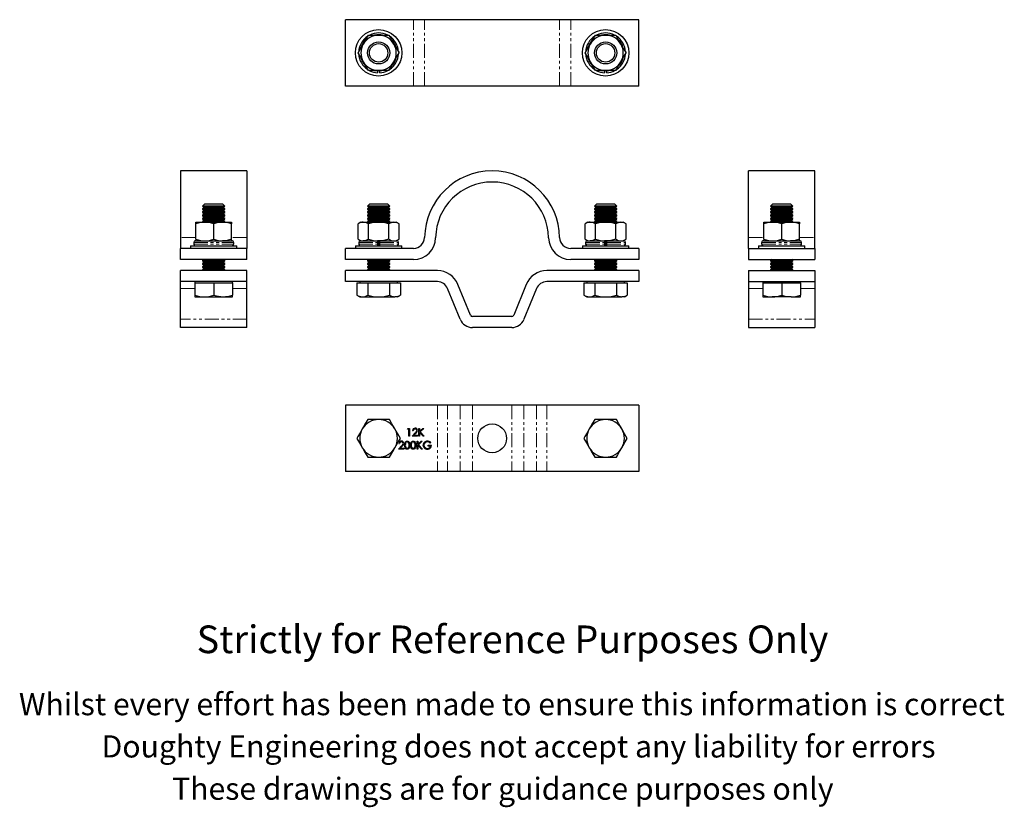
# Model space of a CAD drawing. Units: millimetres. Extents: x 1 to 446, y -101 to 254.
import ezdxf

# ---------------------------------------------------------------- set-up
doc = ezdxf.new("R2010")
doc.units = ezdxf.units.MM
doc.linetypes.add('PHANTOM', pattern=[12.7, 6.35, -1.27, 1.27, -1.27, 1.27, -1.27])
doc.styles.get("Standard").update_dxf_attribs({"font": 'arial.ttf'})

msp = doc.modelspace()

# ---------------------------------------------------------------- linework, layer by layer
at = {"color": 7, "linetype": 'Continuous', "lineweight": 25}
for p, q in [((148.39, 224.38), (148.39, 254.38)), ((179.14, 254.38), (148.39, 254.38)), ((184.14, 254.38), (179.14, 254.38)), ((245.13, 254.38), (184.14, 254.38)), ((250.13, 254.38), (245.13, 254.38)), ((280.89, 254.38), (250.13, 254.38)), ((280.89, 224.38), (280.89, 254.38)), ((158.77, 247.38), (163.39, 247.38)), ((163.39, 247.38), (168, 247.38)), ((261.27, 247.38), (265.89, 247.38)), ((265.89, 247.38), (270.5, 247.38)), ((163.39, 231.38), (158.77, 231.38)), ((162.84, 231.38), (162.84, 231.1)), ((168, 231.38), (163.39, 231.38)), ((163.94, 231.1), (163.94, 231.38)), ((265.89, 231.38), (261.27, 231.38)), ((265.34, 231.38), (265.34, 231.1)), ((270.5, 231.38), (265.89, 231.38)), ((266.44, 231.1), (266.44, 231.38)), ((162.84, 231.1), (162.84, 230.4)), ((163.94, 230.4), (163.94, 231.1)), ((265.34, 231.1), (265.34, 230.4)), ((266.44, 230.4), (266.44, 231.1)), ((179.14, 224.38), (148.39, 224.38)), ((184.14, 224.38), (179.14, 224.38)), ((245.13, 224.38), (184.14, 224.38)), ((250.13, 224.38), (245.13, 224.38)), ((280.89, 224.38), (250.13, 224.38)), ((103.92, 186.03), (73.92, 186.03)), ((73.92, 186.03), (73.92, 155.96)), ((103.92, 186.03), (103.92, 155.96)), ((360.41, 186.03), (330.41, 186.03)), ((330.41, 155.96), (330.41, 186.03)), ((360.41, 155.96), (360.41, 186.03)), ((84.75, 171.03), (83.92, 170.2)), ((83.92, 170.2), (83.92, 170.15)), ((93.92, 170.2), (83.92, 170.2)), ((83.92, 170.15), (84.75, 169.57)), ((84.59, 170.15), (83.92, 170.15)), ((84.75, 169.57), (83.92, 168.99)), ((83.92, 168.99), (83.92, 168.69)), ((84.59, 168.99), (83.92, 168.99)), ((93.92, 170.15), (84.59, 170.15)), ((93.92, 168.99), (84.59, 168.99)), ((93.1, 171.03), (84.75, 171.03)), ((85.31, 169.57), (84.75, 169.57)), ((93.1, 169.57), (85.31, 169.57)), ((93.92, 170.2), (93.1, 171.03)), ((93.1, 169.57), (93.92, 170.15)), ((93.92, 168.99), (93.1, 169.57)), ((93.92, 170.15), (93.92, 170.2)), ((93.92, 168.69), (93.92, 168.99)), ((159.21, 171.03), (158.39, 170.2)), ((158.39, 170.2), (158.39, 170.15)), ((168.39, 170.2), (158.39, 170.2)), ((158.39, 170.15), (159.21, 169.57)), ((168.39, 170.15), (158.39, 170.15)), ((159.21, 169.57), (158.39, 168.99)), ((158.39, 168.99), (158.39, 168.69)), ((168.39, 168.99), (158.39, 168.99)), ((167.56, 171.03), (159.21, 171.03)), ((167.56, 169.57), (159.21, 169.57)), ((168.39, 170.2), (167.56, 171.03)), ((167.56, 169.57), (168.39, 170.15)), ((168.39, 168.99), (167.56, 169.57)), ((168.39, 170.15), (168.39, 170.2)), ((168.39, 168.69), (168.39, 168.99)), ((261.71, 171.03), (260.89, 170.2)), ((260.89, 170.2), (260.89, 170.15)), ((270.89, 170.2), (260.89, 170.2)), ((260.89, 170.15), (261.71, 169.57)), ((270.89, 170.15), (260.89, 170.15)), ((261.71, 169.57), (260.89, 168.99)), ((260.89, 168.99), (260.89, 168.69)), ((270.89, 168.99), (260.89, 168.99)), ((270.06, 171.03), (261.71, 171.03)), ((270.06, 169.57), (261.71, 169.57)), ((270.89, 170.2), (270.06, 171.03)), ((270.06, 169.57), (270.89, 170.15)), ((270.89, 168.99), (270.06, 169.57)), ((270.89, 170.15), (270.89, 170.2)), ((270.89, 168.69), (270.89, 168.99)), ((341.24, 171.03), (340.41, 170.2)), ((340.41, 170.2), (340.41, 170.15)), ((347.91, 170.2), (340.41, 170.2)), ((340.41, 170.15), (341.24, 169.57)), ((350.41, 170.15), (340.41, 170.15)), ((341.24, 169.57), (340.41, 168.99)), ((340.41, 168.99), (340.41, 168.69)), ((350.41, 168.99), (340.41, 168.99)), ((347.5, 171.03), (341.24, 171.03)), ((349.59, 169.57), (341.24, 169.57)), ((349.59, 171.03), (347.5, 171.03)), ((350.41, 170.2), (347.91, 170.2)), ((350.41, 170.2), (349.59, 171.03)), ((349.59, 169.57), (350.41, 170.15)), ((350.41, 168.99), (349.59, 169.57)), ((350.41, 170.15), (350.41, 170.2)), ((350.41, 168.69), (350.41, 168.99)), ((83.92, 168.69), (84.75, 168.11)), ((84.59, 168.69), (83.92, 168.69)), ((84.75, 168.11), (83.92, 167.53)), ((83.92, 167.53), (83.92, 167.24)), ((84.59, 167.53), (83.92, 167.53)), ((83.92, 167.24), (84.75, 166.66)), ((84.59, 167.24), (83.92, 167.24)), ((84.75, 166.66), (83.92, 166.08)), ((83.92, 166.08), (83.92, 165.78)), ((84.59, 166.08), (83.92, 166.08)), ((83.92, 165.78), (84.75, 165.2)), ((84.59, 165.78), (83.92, 165.78)), ((84.75, 165.2), (83.92, 164.62)), ((83.92, 164.62), (83.92, 164.32)), ((84.59, 164.62), (83.92, 164.62)), ((93.92, 168.69), (84.59, 168.69)), ((93.92, 167.53), (84.59, 167.53)), ((93.92, 167.24), (84.59, 167.24)), ((93.92, 166.08), (84.59, 166.08)), ((93.92, 165.78), (84.59, 165.78)), ((93.92, 164.62), (84.59, 164.62)), ((85.31, 168.11), (84.75, 168.11)), ((85.31, 166.66), (84.75, 166.66)), ((85.31, 165.2), (84.75, 165.2)), ((93.1, 168.11), (85.31, 168.11)), ((93.1, 166.66), (85.31, 166.66)), ((93.1, 165.2), (85.31, 165.2)), ((93.1, 168.11), (93.92, 168.69)), ((93.92, 167.53), (93.1, 168.11)), ((93.1, 166.66), (93.92, 167.24)), ((93.92, 166.08), (93.1, 166.66)), ((93.1, 165.2), (93.92, 165.78)), ((93.92, 164.62), (93.1, 165.2)), ((93.92, 167.24), (93.92, 167.53)), ((93.92, 165.78), (93.92, 166.08)), ((93.92, 164.32), (93.92, 164.62)), ((158.39, 168.69), (159.21, 168.11)), ((168.39, 168.69), (158.39, 168.69)), ((159.21, 168.11), (158.39, 167.53)), ((158.39, 167.53), (158.39, 167.24)), ((168.39, 167.53), (158.39, 167.53)), ((158.39, 167.24), (159.21, 166.66)), ((168.39, 167.24), (158.39, 167.24)), ((159.21, 166.66), (158.39, 166.08)), ((158.39, 166.08), (158.39, 165.78)), ((168.39, 166.08), (158.39, 166.08)), ((158.39, 165.78), (159.21, 165.2)), ((168.39, 165.78), (158.39, 165.78)), ((159.21, 165.2), (158.39, 164.62)), ((158.39, 164.62), (158.39, 164.32)), ((168.39, 164.62), (158.39, 164.62)), ((167.56, 168.11), (159.21, 168.11)), ((167.56, 166.66), (159.21, 166.66)), ((167.56, 165.2), (159.21, 165.2)), ((167.56, 168.11), (168.39, 168.69)), ((168.39, 167.53), (167.56, 168.11)), ((167.56, 166.66), (168.39, 167.24)), ((168.39, 166.08), (167.56, 166.66)), ((167.56, 165.2), (168.39, 165.78)), ((168.39, 164.62), (167.56, 165.2)), ((168.39, 167.24), (168.39, 167.53)), ((168.39, 165.78), (168.39, 166.08)), ((168.39, 164.32), (168.39, 164.62)), ((260.89, 168.69), (261.71, 168.11)), ((270.89, 168.69), (260.89, 168.69)), ((261.71, 168.11), (260.89, 167.53)), ((260.89, 167.53), (260.89, 167.24)), ((270.89, 167.53), (260.89, 167.53)), ((260.89, 167.24), (261.71, 166.66)), ((270.89, 167.24), (260.89, 167.24)), ((261.71, 166.66), (260.89, 166.08)), ((260.89, 166.08), (260.89, 165.78)), ((270.89, 166.08), (260.89, 166.08)), ((260.89, 165.78), (261.71, 165.2)), ((270.89, 165.78), (260.89, 165.78)), ((261.71, 165.2), (260.89, 164.62)), ((260.89, 164.62), (260.89, 164.32)), ((270.89, 164.62), (260.89, 164.62)), ((270.06, 168.11), (261.71, 168.11)), ((270.06, 166.66), (261.71, 166.66)), ((270.06, 165.2), (261.71, 165.2)), ((270.06, 168.11), (270.89, 168.69)), ((270.89, 167.53), (270.06, 168.11)), ((270.06, 166.66), (270.89, 167.24)), ((270.89, 166.08), (270.06, 166.66)), ((270.06, 165.2), (270.89, 165.78)), ((270.89, 164.62), (270.06, 165.2)), ((270.89, 167.24), (270.89, 167.53)), ((270.89, 165.78), (270.89, 166.08)), ((270.89, 164.32), (270.89, 164.62)), ((340.41, 168.69), (341.24, 168.11)), ((350.41, 168.69), (340.41, 168.69)), ((341.24, 168.11), (340.41, 167.53)), ((340.41, 167.53), (340.41, 167.24)), ((350.41, 167.53), (340.41, 167.53)), ((340.41, 167.24), (341.24, 166.66)), ((350.41, 167.24), (340.41, 167.24)), ((341.24, 166.66), (340.41, 166.08)), ((340.41, 166.08), (340.41, 165.78)), ((350.41, 166.08), (340.41, 166.08)), ((340.41, 165.78), (341.24, 165.2)), ((350.41, 165.78), (340.41, 165.78)), ((341.24, 165.2), (340.41, 164.62)), ((340.41, 164.62), (340.41, 164.32)), ((350.41, 164.62), (340.41, 164.62)), ((349.59, 168.11), (341.24, 168.11)), ((349.59, 166.66), (341.24, 166.66)), ((349.59, 165.2), (341.24, 165.2)), ((349.59, 168.11), (350.41, 168.69)), ((350.41, 167.53), (349.59, 168.11)), ((349.59, 166.66), (350.41, 167.24)), ((350.41, 166.08), (349.59, 166.66)), ((349.59, 165.2), (350.41, 165.78)), ((350.41, 164.62), (349.59, 165.2)), ((350.41, 167.24), (350.41, 167.53)), ((350.41, 165.78), (350.41, 166.08)), ((350.41, 164.32), (350.41, 164.62)), ((80.92, 162.16), (80.92, 162.88)), ((80.92, 162.88), (84.92, 162.88)), ((80.92, 155.19), (80.92, 162.16)), ((83.92, 164.32), (84.75, 163.74)), ((84.59, 164.32), (83.92, 164.32)), ((84.75, 163.74), (83.92, 163.16)), ((83.92, 163.16), (83.92, 162.88)), ((84.59, 163.16), (83.92, 163.16)), ((93.92, 164.32), (84.59, 164.32)), ((93.92, 163.16), (84.59, 163.16)), ((85.31, 163.74), (84.75, 163.74)), ((84.92, 162.88), (92.92, 162.88)), ((93.1, 163.74), (85.31, 163.74)), ((88.92, 155.19), (88.92, 162.16)), ((92.92, 162.88), (96.92, 162.88)), ((93.1, 163.74), (93.92, 164.32)), ((93.92, 163.16), (93.1, 163.74)), ((93.92, 162.88), (93.92, 163.16)), ((96.92, 162.88), (96.92, 162.16)), ((96.92, 155.19), (96.92, 162.16)), ((155.39, 162.88), (154.15, 162.16)), ((154.15, 155.19), (154.15, 162.16)), ((155.39, 162.88), (156.46, 162.88)), ((156.46, 162.88), (163.39, 162.88)), ((158.39, 164.32), (159.21, 163.74)), ((168.39, 164.32), (158.39, 164.32)), ((159.21, 163.74), (158.39, 163.16)), ((158.39, 163.16), (158.39, 162.88)), ((168.39, 163.16), (158.39, 163.16)), ((158.77, 155.19), (158.77, 162.16)), ((167.56, 163.74), (159.21, 163.74)), ((163.39, 162.88), (170.31, 162.88)), ((167.56, 163.74), (168.39, 164.32)), ((168.39, 163.16), (167.56, 163.74)), ((168, 155.19), (168, 162.16)), ((168.39, 162.88), (168.39, 163.16)), ((170.31, 162.88), (171.39, 162.88)), ((172.62, 162.16), (171.39, 162.88)), ((172.62, 155.19), (172.62, 162.16)), ((257.89, 162.88), (256.65, 162.16)), ((256.65, 155.19), (256.65, 162.16)), ((257.89, 162.88), (258.96, 162.88)), ((258.96, 162.88), (265.89, 162.88)), ((260.89, 164.32), (261.71, 163.74)), ((270.89, 164.32), (260.89, 164.32)), ((261.71, 163.74), (260.89, 163.16)), ((260.89, 163.16), (260.89, 162.88)), ((270.89, 163.16), (260.89, 163.16)), ((261.27, 155.19), (261.27, 162.16)), ((270.06, 163.74), (261.71, 163.74)), ((265.89, 162.88), (272.81, 162.88)), ((270.06, 163.74), (270.89, 164.32)), ((270.89, 163.16), (270.06, 163.74)), ((270.5, 155.19), (270.5, 162.16)), ((270.89, 162.88), (270.89, 163.16)), ((272.81, 162.88), (273.89, 162.88)), ((275.12, 162.16), (273.89, 162.88)), ((275.12, 155.19), (275.12, 162.16)), ((337.41, 162.16), (337.41, 162.88)), ((337.41, 162.88), (341.41, 162.88)), ((337.41, 155.19), (337.41, 162.16)), ((340.41, 164.32), (341.24, 163.74)), ((350.41, 164.32), (340.41, 164.32)), ((341.24, 163.74), (340.41, 163.16)), ((340.41, 163.16), (340.41, 162.88)), ((350.41, 163.16), (340.41, 163.16)), ((349.59, 163.74), (341.24, 163.74)), ((341.41, 162.88), (349.41, 162.88)), ((345.41, 155.19), (345.41, 162.16)), ((349.41, 162.88), (353.41, 162.88)), ((349.59, 163.74), (350.41, 164.32)), ((350.41, 163.16), (349.59, 163.74)), ((350.41, 162.88), (350.41, 163.16)), ((353.41, 162.88), (353.41, 162.16)), ((353.41, 155.19), (353.41, 162.16)), ((73.92, 155.96), (73.92, 151.03)), ((103.92, 155.96), (103.92, 151.03)), ((330.41, 151.03), (330.41, 155.96)), ((360.41, 151.03), (360.41, 155.96)), ((78.42, 152.28), (78.42, 151.03)), ((78.42, 152.28), (99.42, 152.28)), ((79.92, 153.78), (79.92, 152.98)), ((80.62, 154.48), (97.21, 154.48)), ((80.92, 155.19), (80.92, 154.48)), ((96.92, 154.48), (96.92, 155.19)), ((97.91, 153.78), (97.91, 152.98)), ((99.42, 151.03), (99.42, 152.28)), ((152.89, 152.28), (152.89, 151.03)), ((152.89, 152.28), (163.39, 152.28)), ((154.15, 155.19), (155.39, 154.48)), ((154.39, 153.78), (154.39, 152.98)), ((155.09, 154.48), (162.84, 154.48)), ((163.94, 154.43), (162.83, 154.43)), ((163.94, 154.13), (162.83, 154.13)), ((163.94, 152.97), (162.83, 152.97)), ((163.94, 152.67), (162.83, 152.67)), ((163.39, 154.48), (162.84, 154.48)), ((162.84, 154.48), (162.84, 153.78)), ((162.84, 153.78), (162.84, 152.98)), ((163.94, 153.55), (162.84, 153.55)), ((162.84, 152.98), (162.84, 152.28)), ((163.94, 154.48), (163.39, 154.48)), ((163.39, 152.28), (173.89, 152.28)), ((163.94, 154.48), (171.69, 154.48)), ((163.94, 153.78), (163.94, 154.48)), ((163.94, 152.98), (163.94, 153.78)), ((163.94, 152.28), (163.94, 152.98)), ((171.39, 154.48), (172.62, 155.19)), ((172.39, 152.98), (172.39, 153.78)), ((173.89, 151.03), (173.89, 152.28)), ((255.39, 152.28), (255.39, 151.03)), ((255.39, 152.28), (265.89, 152.28)), ((256.65, 155.19), (257.89, 154.48)), ((256.89, 153.78), (256.89, 152.98)), ((257.59, 154.48), (265.34, 154.48)), ((266.44, 154.43), (265.33, 154.43)), ((266.44, 154.13), (265.33, 154.13)), ((266.44, 152.97), (265.33, 152.97)), ((266.44, 152.67), (265.33, 152.67)), ((265.89, 154.48), (265.34, 154.48)), ((265.34, 154.48), (265.34, 153.78)), ((265.34, 153.78), (265.34, 152.98)), ((266.44, 153.55), (265.34, 153.55)), ((265.34, 152.98), (265.34, 152.28)), ((266.44, 154.48), (265.89, 154.48)), ((265.89, 152.28), (276.39, 152.28)), ((266.44, 154.48), (274.19, 154.48)), ((266.44, 153.78), (266.44, 154.48)), ((266.44, 152.98), (266.44, 153.78)), ((266.44, 152.28), (266.44, 152.98)), ((273.89, 154.48), (275.12, 155.19)), ((274.89, 152.98), (274.89, 153.78)), ((276.39, 151.03), (276.39, 152.28)), ((334.91, 152.28), (334.91, 151.03)), ((334.91, 152.28), (355.91, 152.28)), ((336.43, 152.98), (336.43, 153.78)), ((337.13, 154.48), (353.71, 154.48)), ((337.41, 155.19), (337.41, 154.48)), ((353.41, 154.48), (353.41, 155.19)), ((354.41, 152.98), (354.41, 153.78)), ((355.91, 151.03), (355.91, 152.28)), ((103.92, 151.03), (73.92, 151.03)), ((73.92, 146.03), (73.92, 151.03)), ((103.92, 146.03), (103.92, 151.03)), ((148.39, 146.03), (148.39, 151.03)), ((179.14, 151.03), (148.39, 151.03)), ((280.89, 151.03), (250.13, 151.03)), ((280.89, 151.03), (280.89, 146.03)), ((330.41, 151.03), (330.41, 146.03)), ((330.41, 151.03), (360.41, 151.03)), ((360.41, 151.03), (360.41, 146.03)), ((103.92, 146.03), (73.92, 146.03)), ((84.41, 146.03), (83.92, 145.69)), ((83.92, 145.69), (83.92, 145.39)), ((84.59, 145.69), (83.92, 145.69)), ((83.92, 145.39), (84.75, 144.81)), ((84.59, 145.39), (83.92, 145.39)), ((84.75, 144.81), (83.92, 144.23)), ((83.92, 144.23), (83.92, 143.93)), ((84.59, 144.23), (83.92, 144.23)), ((83.92, 143.93), (84.75, 143.35)), ((84.59, 143.93), (83.92, 143.93)), ((84.75, 143.35), (83.92, 142.77)), ((83.92, 142.77), (83.92, 142.48)), ((84.59, 142.77), (83.92, 142.77)), ((83.92, 142.48), (84.75, 141.9)), ((84.59, 142.48), (83.92, 142.48)), ((93.92, 145.69), (84.59, 145.69)), ((93.92, 145.39), (84.59, 145.39)), ((93.92, 144.23), (84.59, 144.23)), ((93.92, 143.93), (84.59, 143.93)), ((93.92, 142.77), (84.59, 142.77)), ((93.92, 142.48), (84.59, 142.48)), ((85.31, 144.81), (84.75, 144.81)), ((85.31, 143.35), (84.75, 143.35)), ((93.1, 144.81), (85.31, 144.81)), ((93.1, 143.35), (85.31, 143.35)), ((93.1, 144.81), (93.92, 145.39)), ((93.92, 144.23), (93.1, 144.81)), ((93.1, 143.35), (93.92, 143.93)), ((93.92, 142.77), (93.1, 143.35)), ((93.1, 141.9), (93.92, 142.48)), ((93.92, 145.69), (93.44, 146.03)), ((93.92, 145.39), (93.92, 145.69)), ((93.92, 143.93), (93.92, 144.23)), ((93.92, 142.48), (93.92, 142.77)), ((179.14, 146.03), (148.39, 146.03)), ((158.87, 146.03), (158.39, 145.69)), ((158.39, 145.69), (158.39, 145.39)), ((168.39, 145.69), (158.39, 145.69)), ((158.39, 145.39), (159.21, 144.81)), ((168.39, 145.39), (158.39, 145.39)), ((159.21, 144.81), (158.39, 144.23)), ((158.39, 144.23), (158.39, 143.93)), ((168.39, 144.23), (158.39, 144.23)), ((158.39, 143.93), (159.21, 143.35)), ((168.39, 143.93), (158.39, 143.93)), ((159.21, 143.35), (158.39, 142.77)), ((158.39, 142.77), (158.39, 142.48)), ((168.39, 142.77), (158.39, 142.77)), ((158.39, 142.48), (159.21, 141.9)), ((168.39, 142.48), (158.39, 142.48)), ((167.56, 144.81), (159.21, 144.81)), ((167.56, 143.35), (159.21, 143.35)), ((167.56, 144.81), (168.39, 145.39)), ((168.39, 144.23), (167.56, 144.81)), ((167.56, 143.35), (168.39, 143.93)), ((168.39, 142.77), (167.56, 143.35)), ((167.56, 141.9), (168.39, 142.48)), ((168.39, 145.69), (167.9, 146.03)), ((168.39, 145.39), (168.39, 145.69)), ((168.39, 143.93), (168.39, 144.23)), ((168.39, 142.48), (168.39, 142.77)), ((280.89, 146.03), (250.13, 146.03)), ((261.37, 146.03), (260.89, 145.69)), ((260.89, 145.69), (260.89, 145.39)), ((270.89, 145.69), (260.89, 145.69)), ((260.89, 145.39), (261.71, 144.81)), ((270.89, 145.39), (260.89, 145.39)), ((261.71, 144.81), (260.89, 144.23)), ((260.89, 144.23), (260.89, 143.93)), ((270.89, 144.23), (260.89, 144.23)), ((260.89, 143.93), (261.71, 143.35)), ((270.89, 143.93), (260.89, 143.93)), ((261.71, 143.35), (260.89, 142.77)), ((260.89, 142.77), (260.89, 142.48)), ((270.89, 142.77), (260.89, 142.77)), ((260.89, 142.48), (261.71, 141.9)), ((270.89, 142.48), (260.89, 142.48)), ((270.06, 144.81), (261.71, 144.81)), ((270.06, 143.35), (261.71, 143.35)), ((270.06, 144.81), (270.89, 145.39)), ((270.89, 144.23), (270.06, 144.81)), ((270.06, 143.35), (270.89, 143.93)), ((270.89, 142.77), (270.06, 143.35)), ((270.06, 141.9), (270.89, 142.48)), ((270.89, 145.69), (270.4, 146.03)), ((270.89, 145.39), (270.89, 145.69)), ((270.89, 143.93), (270.89, 144.23)), ((270.89, 142.48), (270.89, 142.77)), ((330.41, 146.03), (360.41, 146.03)), ((340.9, 146.03), (340.41, 145.69)), ((340.41, 145.69), (340.41, 145.39)), ((350.41, 145.69), (340.41, 145.69)), ((340.41, 145.39), (341.24, 144.81)), ((350.41, 145.39), (340.41, 145.39)), ((341.24, 144.81), (340.41, 144.23)), ((340.41, 144.23), (340.41, 143.93)), ((350.41, 144.23), (340.41, 144.23)), ((340.41, 143.93), (341.24, 143.35)), ((350.41, 143.93), (340.41, 143.93)), ((341.24, 143.35), (340.41, 142.77)), ((340.41, 142.77), (340.41, 142.48)), ((350.41, 142.77), (340.41, 142.77)), ((340.41, 142.48), (341.24, 141.9)), ((350.41, 142.48), (340.41, 142.48)), ((349.59, 144.81), (341.24, 144.81)), ((349.59, 143.35), (341.24, 143.35)), ((349.59, 144.81), (350.41, 145.39)), ((350.41, 144.23), (349.59, 144.81)), ((349.59, 143.35), (350.41, 143.93)), ((350.41, 142.77), (349.59, 143.35)), ((349.59, 141.9), (350.41, 142.48)), ((350.41, 145.69), (349.93, 146.03)), ((350.41, 145.39), (350.41, 145.69)), ((350.41, 143.93), (350.41, 144.23)), ((350.41, 142.48), (350.41, 142.77)), ((103.92, 141.03), (73.92, 141.03)), ((73.92, 136.03), (73.92, 141.03)), ((84.75, 141.9), (83.92, 141.32)), ((83.92, 141.32), (83.92, 141.03)), ((84.59, 141.32), (83.92, 141.32)), ((93.92, 141.32), (84.59, 141.32)), ((85.31, 141.9), (84.75, 141.9)), ((93.1, 141.9), (85.31, 141.9)), ((93.92, 141.32), (93.1, 141.9)), ((93.92, 141.03), (93.92, 141.32)), ((103.92, 136.03), (103.92, 141.03)), ((148.39, 136.03), (148.39, 141.03)), ((189.94, 141.03), (148.39, 141.03)), ((159.21, 141.9), (158.39, 141.32)), ((158.39, 141.32), (158.39, 141.03)), ((168.39, 141.32), (158.39, 141.32)), ((167.56, 141.9), (159.21, 141.9)), ((168.39, 141.32), (167.56, 141.9)), ((168.39, 141.03), (168.39, 141.32)), ((280.89, 141.03), (239.34, 141.03)), ((261.71, 141.9), (260.89, 141.32)), ((260.89, 141.32), (260.89, 141.03)), ((270.89, 141.32), (260.89, 141.32)), ((270.06, 141.9), (261.71, 141.9)), ((270.89, 141.32), (270.06, 141.9)), ((270.89, 141.03), (270.89, 141.32)), ((280.89, 141.03), (280.89, 136.03)), ((330.41, 141.03), (330.41, 136.03)), ((330.41, 141.03), (360.41, 141.03)), ((341.24, 141.9), (340.41, 141.32)), ((340.41, 141.32), (340.41, 141.03)), ((350.41, 141.32), (340.41, 141.32)), ((349.59, 141.9), (341.24, 141.9)), ((350.41, 141.32), (349.59, 141.9)), ((350.41, 141.03), (350.41, 141.32)), ((360.41, 141.03), (360.41, 136.03)), ((103.92, 136.03), (73.92, 136.03)), ((73.92, 132.91), (73.92, 136.03)), ((80.42, 136.03), (80.42, 135.43)), ((80.42, 135.43), (80.42, 129.94)), ((80.42, 135.43), (84.67, 135.43)), ((84.67, 135.43), (88.92, 135.43)), ((88.92, 135.43), (88.92, 129.94)), ((88.92, 135.43), (93.17, 135.43)), ((93.17, 135.43), (97.42, 135.43)), ((97.42, 135.43), (97.42, 136.03)), ((97.42, 135.43), (97.42, 129.94)), ((103.92, 132.91), (103.92, 136.03)), ((189.94, 136.03), (148.39, 136.03)), ((153.57, 135.43), (153.57, 129.94)), ((153.57, 135.43), (156.02, 135.43)), ((154.89, 136.03), (154.89, 135.43)), ((156.02, 135.43), (158.48, 135.43)), ((158.48, 135.43), (158.48, 129.94)), ((158.48, 135.43), (163.39, 135.43)), ((163.39, 135.43), (168.29, 135.43)), ((168.29, 135.43), (168.29, 129.94)), ((168.29, 135.43), (170.75, 135.43)), ((170.75, 135.43), (173.2, 135.43)), ((171.89, 135.43), (171.89, 136.03)), ((173.2, 135.43), (173.2, 129.94)), ((204.86, 120.9), (199.2, 134.8)), ((230.07, 134.8), (224.41, 120.9)), ((280.89, 136.03), (239.34, 136.03)), ((256.07, 135.43), (256.07, 129.94)), ((256.07, 135.43), (258.52, 135.43)), ((257.39, 136.03), (257.39, 135.43)), ((258.52, 135.43), (260.98, 135.43)), ((260.98, 135.43), (260.98, 129.94)), ((260.98, 135.43), (265.89, 135.43)), ((265.89, 135.43), (270.79, 135.43)), ((270.79, 135.43), (270.79, 129.94)), ((270.79, 135.43), (273.25, 135.43)), ((273.25, 135.43), (275.7, 135.43)), ((274.39, 135.43), (274.39, 136.03)), ((275.7, 135.43), (275.7, 129.94)), ((330.41, 136.03), (360.41, 136.03)), ((330.41, 136.03), (330.41, 132.91)), ((336.91, 136.03), (336.91, 135.43)), ((336.91, 135.43), (336.91, 129.94)), ((336.91, 135.43), (341.16, 135.43)), ((341.16, 135.43), (345.41, 135.43)), ((345.41, 135.43), (345.41, 129.94)), ((345.41, 135.43), (349.66, 135.43)), ((349.66, 135.43), (353.91, 135.43)), ((353.91, 135.43), (353.91, 136.03)), ((353.91, 135.43), (353.91, 129.94)), ((360.41, 136.03), (360.41, 132.91)), ((73.92, 119.01), (73.92, 132.91)), ((80.42, 129.94), (80.42, 129.18)), ((80.42, 129.18), (84.67, 129.18)), ((84.67, 129.18), (93.17, 129.18)), ((93.17, 129.18), (97.42, 129.18)), ((97.42, 129.18), (97.42, 129.94)), ((103.92, 119.01), (103.92, 132.91)), ((153.57, 129.94), (154.89, 129.18)), ((154.89, 129.18), (156.02, 129.18)), ((156.02, 129.18), (163.39, 129.18)), ((163.39, 129.18), (170.75, 129.18)), ((171.89, 129.18), (170.75, 129.18)), ((171.89, 129.18), (173.2, 129.94)), ((200.23, 119.01), (194.57, 132.91)), ((234.71, 132.91), (229.04, 119.01)), ((256.07, 129.94), (257.39, 129.18)), ((257.39, 129.18), (258.52, 129.18)), ((258.52, 129.18), (265.89, 129.18)), ((265.89, 129.18), (273.25, 129.18)), ((274.39, 129.18), (273.25, 129.18)), ((274.39, 129.18), (275.7, 129.94)), ((330.41, 132.91), (330.41, 119.01)), ((336.91, 129.94), (336.91, 129.18)), ((336.91, 129.18), (341.16, 129.18)), ((349.66, 129.18), (341.16, 129.18)), ((349.66, 129.18), (353.91, 129.18)), ((353.91, 129.18), (353.91, 129.94)), ((360.41, 132.91), (360.41, 119.01)), ((223.49, 120.28), (205.79, 120.28)), ((73.92, 115.28), (73.92, 119.01)), ((103.92, 115.28), (103.92, 119.01)), ((330.41, 119.01), (330.41, 115.28)), ((360.41, 119.01), (360.41, 115.28)), ((103.92, 115.28), (73.92, 115.28)), ((223.49, 115.28), (205.79, 115.28)), ((330.41, 115.28), (360.41, 115.28)), ((148.39, 80.23), (148.39, 50.23)), ((189.94, 80.23), (148.39, 80.23)), ((194.57, 80.23), (189.94, 80.23)), ((200.23, 80.23), (194.57, 80.23)), ((205.79, 80.23), (200.23, 80.23)), ((223.49, 80.23), (205.79, 80.23)), ((229.04, 80.23), (223.49, 80.23)), ((234.71, 80.23), (229.04, 80.23)), ((239.34, 80.23), (234.71, 80.23)), ((280.89, 80.23), (239.34, 80.23)), ((280.89, 80.23), (280.89, 50.23)), ((163.39, 73.73), (158.48, 73.73)), ((168.29, 73.73), (163.39, 73.73)), ((265.89, 73.73), (260.98, 73.73)), ((270.79, 73.73), (265.89, 73.73)), ((176.43, 69.37), (176.64, 69.73)), ((176.97, 69.37), (176.43, 69.37)), ((176.64, 69.73), (177.28, 69.73)), ((176.97, 66.23), (176.97, 69.37)), ((177.28, 69.73), (177.28, 66.23)), ((178.58, 66.23), (179.94, 67.68)), ((179.03, 68.66), (178.72, 68.66)), ((180.21, 67.53), (179.33, 66.59)), ((181.59, 69.73), (181.9, 69.73)), ((181.59, 66.23), (181.59, 69.73)), ((181.9, 68.4), (183.36, 69.73)), ((181.9, 69.73), (181.9, 68.4)), ((181.9, 67.92), (181.9, 66.23)), ((183.53, 66.23), (181.9, 67.92)), ((183.81, 69.73), (182.09, 68.16)), ((182.09, 68.16), (183.95, 66.23)), ((183.36, 69.73), (183.81, 69.73)), ((172.89, 62.82), (172.57, 62.82)), ((177.28, 66.23), (176.97, 66.23)), ((180.96, 66.23), (178.58, 66.23)), ((179.33, 66.59), (180.96, 66.59)), ((180.83, 63.9), (181.14, 63.9)), ((180.83, 60.4), (180.83, 63.9)), ((180.96, 66.59), (180.96, 66.23)), ((181.14, 62.57), (182.6, 63.9)), ((181.14, 63.9), (181.14, 62.57)), ((183.05, 63.9), (181.33, 62.33)), ((181.33, 62.33), (183.18, 60.4)), ((181.9, 66.23), (181.59, 66.23)), ((182.6, 63.9), (183.05, 63.9)), ((183.95, 66.23), (183.53, 66.23)), ((186.98, 63.3), (186.71, 63.05)), ((172.44, 60.4), (173.79, 61.85)), ((174.82, 60.4), (172.44, 60.4)), ((174.06, 61.69), (173.19, 60.76)), ((173.19, 60.76), (174.82, 60.76)), ((174.82, 60.76), (174.82, 60.4)), ((181.14, 60.4), (180.83, 60.4)), ((181.14, 62.09), (181.14, 60.4)), ((182.77, 60.4), (181.14, 62.09)), ((183.18, 60.4), (182.77, 60.4)), ((185.72, 62.1), (187.2, 62.1)), ((185.72, 61.75), (185.72, 62.1)), ((186.89, 61.75), (185.72, 61.75)), ((158.48, 56.73), (163.39, 56.73)), ((163.39, 56.73), (168.29, 56.73)), ((260.98, 56.73), (265.89, 56.73)), ((265.89, 56.73), (270.79, 56.73)), ((189.94, 50.23), (148.39, 50.23)), ((194.57, 50.23), (189.94, 50.23)), ((200.23, 50.23), (194.57, 50.23)), ((205.79, 50.23), (200.23, 50.23)), ((223.49, 50.23), (205.79, 50.23)), ((229.04, 50.23), (223.49, 50.23)), ((234.71, 50.23), (229.04, 50.23)), ((239.34, 50.23), (234.71, 50.23)), ((280.89, 50.23), (239.34, 50.23))]:
    msp.add_line(p, q, dxfattribs=at)
at = {"color": 36, "linetype": 'PHANTOM', "lineweight": 18}
for p, q in [((179.14, 224.38), (179.14, 254.38)), ((184.14, 224.38), (184.14, 254.38)), ((245.13, 224.38), (245.13, 254.38)), ((250.13, 224.38), (250.13, 254.38)), ((80.92, 155.96), (73.92, 155.96)), ((103.92, 155.96), (96.92, 155.96)), ((330.41, 155.96), (337.41, 155.96)), ((353.41, 155.96), (360.41, 155.96)), ((79.92, 153.78), (97.91, 153.78)), ((79.92, 152.98), (97.91, 152.98)), ((154.39, 153.78), (162.84, 153.78)), ((154.39, 152.98), (162.84, 152.98)), ((163.94, 153.78), (172.39, 153.78)), ((163.94, 152.98), (172.39, 152.98)), ((256.89, 153.78), (265.34, 153.78)), ((256.89, 152.98), (265.34, 152.98)), ((266.44, 153.78), (274.89, 153.78)), ((266.44, 152.98), (274.89, 152.98)), ((336.43, 153.78), (354.41, 153.78)), ((336.43, 152.98), (354.41, 152.98)), ((80.42, 132.91), (73.92, 132.91)), ((103.92, 132.91), (97.42, 132.91)), ((330.41, 132.91), (336.91, 132.91)), ((353.91, 132.91), (360.41, 132.91)), ((103.92, 119.01), (73.92, 119.01)), ((330.41, 119.01), (360.41, 119.01)), ((189.94, 80.23), (189.94, 50.23)), ((194.57, 80.23), (194.57, 50.23)), ((200.23, 80.23), (200.23, 50.23)), ((205.79, 80.23), (205.79, 50.23)), ((223.49, 80.23), (223.49, 50.23)), ((229.04, 80.23), (229.04, 50.23)), ((234.71, 80.23), (234.71, 50.23)), ((239.34, 80.23), (239.34, 50.23))]:
    msp.add_line(p, q, dxfattribs=at)
at = {"color": 7, "linetype": 'Continuous', "lineweight": 25, "flags": 128}
for points in [[(156.46, 243.38), (157.09, 244.47), (157.93, 245.93), (158.77, 247.38)], [(168, 247.38), (169.14, 245.42), (170.31, 243.38)], [(258.96, 243.38), (259.59, 244.47), (260.43, 245.93), (261.27, 247.38)], [(270.5, 247.38), (271.64, 245.42), (272.81, 243.38)], [(154.15, 239.38), (154.73, 240.39), (155.58, 241.87), (156.46, 243.38)], [(170.31, 243.38), (170.48, 243.1), (171.55, 241.24), (172.62, 239.38)], [(256.65, 239.38), (257.23, 240.39), (258.08, 241.87), (258.96, 243.38)], [(272.81, 243.38), (272.98, 243.1), (274.05, 241.24), (275.12, 239.38)], [(156.46, 235.38), (156.29, 235.67), (155.22, 237.53), (154.15, 239.38)], [(170.31, 235.38), (170.94, 236.47), (171.79, 237.93), (172.62, 239.38)], [(258.96, 235.38), (258.79, 235.67), (257.72, 237.53), (256.65, 239.38)], [(272.81, 235.38), (273.44, 236.47), (274.29, 237.93), (275.12, 239.38)], [(158.77, 231.38), (157.64, 233.34), (156.46, 235.38)], [(168, 231.38), (168.59, 232.39), (169.44, 233.87), (170.31, 235.38)], [(261.27, 231.38), (260.14, 233.34), (258.96, 235.38)], [(270.5, 231.38), (271.09, 232.39), (271.94, 233.87), (272.81, 235.38)], [(96.92, 162.16), (94.96, 162.68), (92.92, 162.88)], [(158.77, 162.16), (157.64, 162.68), (156.46, 162.88)], [(168, 162.16), (165.74, 162.68), (163.39, 162.88)], [(261.27, 162.16), (260.14, 162.68), (258.96, 162.88)], [(270.5, 162.16), (268.24, 162.68), (265.89, 162.88)], [(353.41, 162.16), (351.45, 162.68), (349.41, 162.88)], [(96.92, 155.19), (94.96, 154.67), (92.92, 154.48)], [(158.77, 155.19), (157.64, 154.67), (156.46, 154.48)], [(168, 155.19), (165.74, 154.67), (163.39, 154.48)], [(261.27, 155.19), (260.14, 154.67), (258.96, 154.48)], [(270.5, 155.19), (268.24, 154.67), (265.89, 154.48)], [(353.41, 155.19), (351.45, 154.67), (349.41, 154.48)], [(158.48, 73.73), (157.54, 72.1), (156.57, 70.42), (156.02, 69.48)], [(170.75, 69.48), (170.57, 69.79), (169.43, 71.76), (168.29, 73.73)], [(260.98, 73.73), (260.04, 72.1), (259.07, 70.42), (258.52, 69.48)], [(273.25, 69.48), (273.07, 69.79), (271.93, 71.76), (270.79, 73.73)], [(156.02, 69.48), (155.03, 67.76), (154.03, 66.03), (153.57, 65.23)], [(173.2, 65.23), (172, 67.32), (171.37, 68.4), (170.75, 69.48)], [(258.52, 69.48), (257.53, 67.76), (256.53, 66.03), (256.07, 65.23)], [(275.7, 65.23), (274.5, 67.32), (273.87, 68.4), (273.25, 69.48)], [(153.57, 65.23), (154.77, 63.15), (155.4, 62.07), (156.02, 60.98)], [(170.75, 60.98), (171.29, 61.92), (172.25, 63.58), (173.2, 65.23)], [(175.13, 62.15), (175.17, 62.76), (175.33, 63.35), (175.5, 63.61), (175.72, 63.81), (176, 63.94), (176.3, 63.99)], [(176.31, 63.63), (176.07, 63.59), (175.86, 63.47), (175.7, 63.3), (175.58, 63.1), (175.47, 62.63), (175.44, 62.15)], [(176.3, 63.99), (176.6, 63.95), (176.88, 63.81), (177.28, 63.35), (177.46, 62.76), (177.51, 62.15)], [(177.19, 62.15), (177.16, 62.63), (177.04, 63.09), (176.76, 63.47), (176.55, 63.59), (176.31, 63.63)], [(177.82, 62.15), (177.86, 62.76), (178.02, 63.35), (178.19, 63.61), (178.41, 63.81), (178.69, 63.94), (178.99, 63.99)], [(179, 63.63), (178.77, 63.59), (178.56, 63.47), (178.39, 63.3), (178.27, 63.1), (178.16, 62.63), (178.14, 62.15)], [(178.99, 63.99), (179.3, 63.95), (179.57, 63.81), (179.97, 63.35), (180.16, 62.76), (180.2, 62.15)], [(179.89, 62.15), (179.85, 62.63), (179.73, 63.09), (179.45, 63.47), (179.24, 63.59), (179, 63.63)], [(256.07, 65.23), (257.27, 63.15), (257.9, 62.07), (258.52, 60.98)], [(273.25, 60.98), (273.79, 61.92), (274.75, 63.58), (275.7, 65.23)], [(156.02, 60.98), (156.2, 60.68), (157.34, 58.7), (158.48, 56.73)], [(168.29, 56.73), (168.76, 57.53), (169.74, 59.23), (170.75, 60.98)], [(176.3, 60.31), (176, 60.35), (175.72, 60.49), (175.33, 60.95), (175.17, 61.54), (175.13, 62.15)], [(175.44, 62.15), (175.47, 61.67), (175.58, 61.2), (175.86, 60.82), (176.07, 60.71), (176.31, 60.67)], [(177.51, 62.15), (177.46, 61.53), (177.28, 60.95), (176.88, 60.49), (176.6, 60.35), (176.3, 60.31)], [(177.06, 61.27), (177.17, 61.76), (177.19, 62.15)], [(178.99, 60.31), (178.69, 60.35), (178.41, 60.49), (178.03, 60.95), (177.86, 61.54), (177.82, 62.15)], [(178.14, 62.15), (178.16, 61.67), (178.27, 61.2), (178.56, 60.82), (178.77, 60.71), (179, 60.67)], [(180.2, 62.15), (180.16, 61.53), (179.97, 60.95), (179.57, 60.49), (179.3, 60.35), (178.99, 60.31)], [(179.75, 61.27), (179.86, 61.76), (179.89, 62.15)], [(183.95, 60.97), (183.6, 61.59), (183.52, 62.15)], [(258.52, 60.98), (258.7, 60.68), (259.84, 58.7), (260.98, 56.73)], [(270.79, 56.73), (271.26, 57.53), (272.24, 59.23), (273.25, 60.98)]]:
    msp.add_lwpolyline(points, dxfattribs=at)
at = {"color": 36, "linetype": 'PHANTOM', "lineweight": 18, "flags": 128}
for points in [[(161.36, 231.33), (161.9, 231.22), (162.84, 231.1)], [(163.94, 231.1), (164.87, 231.22), (165.5, 231.36)], [(263.86, 231.33), (264.4, 231.22), (265.34, 231.1)], [(266.44, 231.1), (267.37, 231.22), (268, 231.36)]]:
    msp.add_lwpolyline(points, dxfattribs=at)
at = {"color": 7, "linetype": 'Continuous', "lineweight": 25}
for centre, radius in [((163.39, 239.38), 10.5), ((265.89, 239.38), 10.5), ((163.39, 239.38), 5), ((163.39, 239.38), 4.17), ((265.89, 239.38), 5), ((265.89, 239.38), 4.17), ((214.64, 65.23), 6.5)]:
    msp.add_circle(centre, radius, dxfattribs=at)
for centre, radius, start, end in [((163.39, 239.38), 9, 122.8662, 176.7215), ((163.39, 239.38), 8, 90, 150), ((163.39, 239.38), 9, 62.9661, 116.6223), ((163.39, 239.38), 8, 30, 90), ((163.39, 239.38), 9, 3.25, 56.6238), ((265.89, 239.38), 9, 122.8662, 176.7215), ((265.89, 239.38), 8, 90, 150), ((265.89, 239.38), 9, 62.9661, 116.6223), ((265.89, 239.38), 8, 30, 90), ((265.89, 239.38), 9, 3.25, 56.6238), ((163.39, 239.38), 8, 150, 210), ((163.39, 239.38), 8, 330, 30), ((265.89, 239.38), 8, 150, 210), ((265.89, 239.38), 8, 330, 30), ((163.39, 239.38), 9, 183.1101, 236.9023), ((163.39, 239.38), 9, 303.3764, 356.7507), ((265.89, 239.38), 9, 183.1101, 236.9023), ((265.89, 239.38), 9, 303.3764, 356.7507), ((163.39, 239.38), 8, 210, 270), ((163.39, 239.38), 9, 243.2866, 266.4964), ((163.39, 239.38), 8, 270, 330), ((163.39, 239.38), 9, 273.5036, 297.0353), ((265.89, 239.38), 8, 210, 270), ((265.89, 239.38), 9, 243.2866, 266.4964), ((265.89, 239.38), 8, 270, 330), ((265.89, 239.38), 9, 273.5036, 297.0353), ((214.64, 155.53), 30.5, 0.807, 179.193), ((214.64, 155.53), 25.5, 0.807, 179.193), ((85.08, 150.44), 12.44, 90.7273, 109.5288), ((84.72, 150.16), 12.71, 70.6775, 89.0664), ((93.03, 150.75), 12.13, 90.4831, 109.773), ((156.55, 158.48), 4.4, 91.2425, 123.1417), ((163.49, 146.89), 15.99, 90.3905, 107.1974), ((170.51, 158.16), 4.72, 92.3471, 122.037), ((170.17, 158.31), 4.57, 57.4632, 88.1526), ((259.05, 158.48), 4.4, 91.2424, 123.1418), ((265.99, 146.89), 15.99, 90.3905, 107.1974), ((273.01, 158.16), 4.72, 92.3472, 122.0369), ((272.67, 158.31), 4.57, 57.4633, 88.1525), ((341.62, 150.16), 12.71, 90.9336, 109.3225), ((341.26, 150.44), 12.44, 70.4712, 89.2727), ((349.52, 150.75), 12.13, 90.4831, 109.773), ((179.14, 156.03), 5, 270, 359.193), ((179.14, 156.03), 10, 270, 359.193), ((250.13, 156.03), 10, 180.807, 270), ((250.13, 156.03), 5, 180.807, 270), ((80.62, 153.78), 0.7, 90, 180), ((80.62, 152.98), 0.7, 180, 270), ((85.08, 166.91), 12.44, 250.4712, 269.2727), ((84.72, 167.19), 12.71, 270.9336, 289.3225), ((93.03, 166.6), 12.13, 250.227, 269.5169), ((97.21, 153.78), 0.701, 0.0522, 90.064), ((97.21, 152.98), 0.701, 269.9374, 359.9461), ((156.55, 158.87), 4.4, 236.8583, 268.7575), ((155.09, 153.78), 0.7, 90, 180), ((155.09, 152.98), 0.7, 180, 270), ((163.49, 170.47), 15.99, 252.8026, 269.6095), ((170.51, 159.19), 4.72, 237.963, 267.6529), ((170.17, 159.04), 4.57, 271.8474, 302.5368), ((171.69, 153.78), 0.7, 0, 90), ((171.69, 152.98), 0.7, 270, 0), ((259.05, 158.87), 4.4, 236.8582, 268.7576), ((257.59, 153.78), 0.7, 90, 180), ((257.59, 152.98), 0.7, 180, 270), ((265.99, 170.47), 15.99, 252.8026, 269.6095), ((273.01, 159.19), 4.72, 237.9631, 267.6528), ((272.67, 159.04), 4.57, 271.8475, 302.5367), ((274.19, 153.78), 0.7, 0, 90), ((274.19, 152.98), 0.7, 270, 0), ((337.13, 153.78), 0.701, 89.9382, 179.9456), ((337.13, 152.98), 0.701, 180.0519, 270.0646), ((341.62, 167.19), 12.71, 250.6775, 269.0664), ((341.26, 166.91), 12.44, 270.7273, 289.5288), ((349.52, 166.6), 12.13, 250.227, 269.5169), ((353.71, 153.78), 0.7, 0, 90), ((353.71, 152.98), 0.7, 270, 0), ((189.94, 131.03), 10, 22.166, 90), ((239.34, 131.03), 10, 90, 157.834), ((189.94, 131.03), 5, 22.166, 90), ((239.34, 131.03), 5, 90, 157.834), ((84.78, 142.06), 12.88, 250.2272, 269.5166), ((84.54, 142.21), 13.03, 270.5933, 289.6629), ((93.42, 142.83), 13.65, 250.7732, 268.9706), ((93.02, 142.31), 13.13, 270.6657, 289.5904), ((156.25, 134.26), 5.09, 238.1916, 267.4242), ((155.88, 133.98), 4.81, 271.6963, 302.688), ((163.5, 146.17), 16.99, 252.8027, 269.6093), ((163.24, 146.35), 17.17, 270.4807, 287.1073), ((170.85, 133.85), 4.67, 236.8586, 268.7572), ((170.62, 133.93), 4.75, 271.5065, 302.8778), ((258.75, 134.26), 5.09, 238.1916, 267.4242), ((258.38, 133.98), 4.81, 271.6962, 302.6881), ((266, 146.17), 16.99, 252.8027, 269.6093), ((265.74, 146.35), 17.17, 270.4807, 287.1073), ((273.35, 133.85), 4.67, 236.8586, 268.7571), ((273.12, 133.93), 4.75, 271.5064, 302.8778), ((341.27, 142.06), 12.88, 250.2272, 269.5166), ((341.03, 142.21), 13.03, 270.5933, 289.6629), ((349.81, 142.3), 13.12, 250.4049, 269.3389), ((349.42, 142.83), 13.66, 271.0344, 289.2218), ((205.79, 121.28), 1, 202.166, 270), ((223.49, 121.28), 1, 270, 337.834), ((205.79, 121.28), 6, 202.166, 270), ((223.49, 121.28), 6, 270, 337.834), ((163.39, 65.23), 8.5, 90, 150), ((163.39, 65.23), 8.5, 30, 90), ((265.89, 65.23), 8.5, 90, 150), ((265.89, 65.23), 8.5, 30, 90), ((163.39, 65.23), 8.5, 150, 210), ((163.39, 65.23), 8.5, 330, 30), ((179.86, 68.69), 1.14, 89.7559, 181.4973), ((179.84, 68.66), 0.804, 89.491, 180.2606), ((179.87, 68.73), 0.733, 1.7593, 92.1227), ((179.89, 68.8), 1.03, 359.187, 91.7322), ((179.09, 68.95), 1.52, 303.8724, 352.7788), ((179.08, 68.99), 1.85, 307.6067, 353.5533), ((265.89, 65.23), 8.5, 150, 210), ((265.89, 65.23), 8.5, 330, 30), ((173.71, 62.85), 1.14, 89.7557, 181.4972), ((173.69, 62.83), 0.804, 89.4907, 180.2612), ((173.72, 62.9), 0.733, 1.7592, 92.1229), ((173.74, 62.96), 1.03, 359.1867, 91.7324), ((172.95, 63.11), 1.52, 303.8727, 352.7787), ((172.94, 63.16), 1.85, 307.6061, 353.5539), ((185.35, 62.16), 1.83, 88.3104, 180.3293), ((185.35, 62.12), 1.51, 88.2639, 178.2293), ((185.32, 61.69), 1.94, 44.3543, 87.7661), ((185.4, 61.85), 2.14, 42.7585, 90.039), ((163.39, 65.23), 8.5, 210, 270), ((163.39, 65.23), 8.5, 270, 330), ((176.28, 61.47), 0.803, 271.8596, 345.4732), ((178.98, 61.47), 0.803, 271.8593, 345.4732), ((185.42, 62.25), 1.58, 183.0866, 272.816), ((185.4, 62.22), 1.91, 220.7562, 272.0879), ((185.54, 61.98), 1.67, 267.573, 4.4076), ((185.59, 61.98), 1.31, 265.5893, 349.8485), ((265.89, 65.23), 8.5, 210, 270), ((265.89, 65.23), 8.5, 270, 330)]:
    msp.add_arc(centre, radius, start, end, dxfattribs=at)
at = {"color": 36, "linetype": 'PHANTOM', "lineweight": 18}
for centre, start, end in [((163.39, 239.38), 135.5201, 164.0942), ((163.39, 239.38), 75.8641, 104.7115), ((163.39, 239.38), 15.1234, 44.6951), ((265.89, 239.38), 135.5201, 164.0942), ((265.89, 239.38), 75.8641, 104.7115), ((265.89, 239.38), 15.1234, 44.6951), ((163.39, 239.38), 195.1568, 224.7261), ((163.39, 239.38), 315.5616, 344.0885), ((265.89, 239.38), 195.1568, 224.7261), ((265.89, 239.38), 315.5616, 344.0885)]:
    msp.add_arc(centre, 8.3, start, end, dxfattribs=at)

# ---------------------------------------------------------------- texts
for s, height, p in [('Strictly for Reference Purposes Only', 12.5, (81.22, -31.83)), ('Whilst every effort has been made to ensure this information is correct ', 10, (0.96, -59.87)), ('Doughty Engineering does not accept any liability for errors', 10, (38.27, -78.97)), ('These drawings are for guidance purposes only', 10, (70.12, -98.07))]:
    msp.add_text(s, height=height).set_placement(p)

doc.saveas('drawing.dxf')
